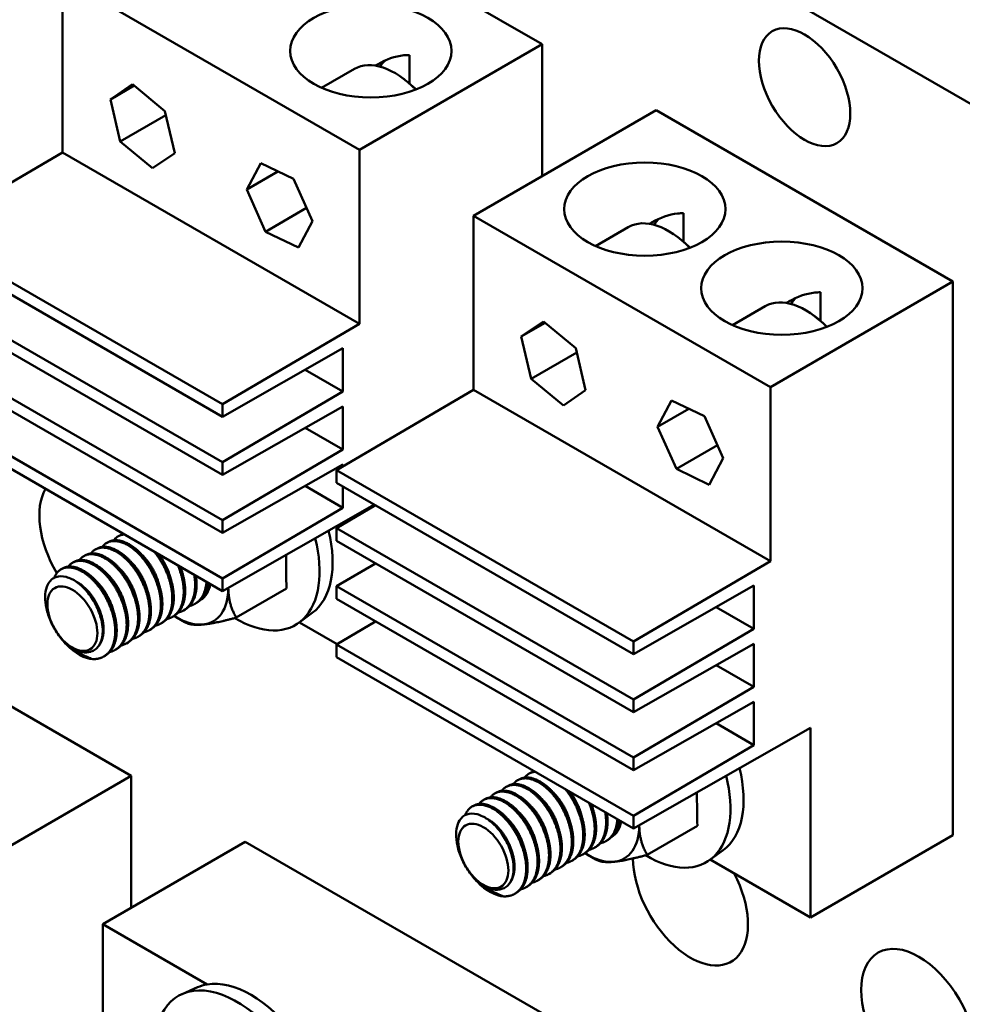
# Model space of a CAD drawing. Units: inches. Extents: x 4 to 172, y 2 to 134.
# Drawn here: x 164 to 167, y 86 to 89 of the extents above; entities that cross this region are included whole.
import ezdxf

# ---------------------------------------------------------------- set-up
doc = ezdxf.new("R2010")
doc.units = ezdxf.units.IN
doc.header["$LTSCALE"] = 8
doc.header["$MEASUREMENT"] = 0
doc.layers.add('Visible (ANSI)', color=7, linetype='Continuous', lineweight=50)
doc.layers.add('Visible Narrow (ANSI)', color=7, linetype='Continuous', lineweight=35)

msp = doc.modelspace()

# ---------------------------------------------------------------- linework, layer by layer
at = {"layer": 'Visible (ANSI)'}
for p, q in [((162.7908, 91.8083), (167.5638, 89.0527)), ((164.6028, 90.0351), (165.7519, 89.3717)), ((163.8957, 89.6269), (165.0448, 88.9635)), ((163.8957, 88.9533), (163.8957, 89.6269)), ((165.0448, 88.9635), (165.7519, 89.3717)), ((165.7519, 89.3717), (165.7519, 88.8614)), ((165.2392, 89.2194), (165.2392, 89.3302)), ((165.0251, 89.2766), (164.8981, 89.2033)), ((164.0805, 89.1585), (164.1667, 89.2173)), ((164.0805, 89.1585), (164.1731, 89.212)), ((164.1667, 89.2173), (164.2913, 89.1135)), ((164.1188, 88.9959), (164.0805, 89.1585)), ((166.1938, 89.1166), (165.4867, 88.7083)), ((166.1938, 89.1166), (167.3428, 88.4531)), ((164.1188, 88.9959), (164.295, 89.0976)), ((164.2913, 89.1135), (164.3296, 88.9509)), ((164.2434, 88.8921), (164.1188, 88.9959)), ((165.0448, 88.9635), (165.0448, 88.2898)), ((163.3654, 88.6422), (163.8957, 88.9533)), ((165.0448, 88.2898), (163.8957, 88.9533)), ((164.3296, 88.9509), (164.2434, 88.8921)), ((164.6083, 88.8094), (164.6625, 88.9115)), ((164.6625, 88.9115), (164.7896, 88.8506)), ((164.6083, 88.8094), (164.7295, 88.8794)), ((164.7896, 88.8506), (164.8625, 88.6876)), ((164.6812, 88.6464), (164.6083, 88.8094)), ((164.6812, 88.6464), (164.8399, 88.7381)), ((165.4867, 88.7083), (166.6357, 88.0449)), ((165.4867, 88.0347), (165.4867, 88.7083)), ((166.2999, 88.607), (166.2999, 88.7178)), ((164.8625, 88.6876), (164.8083, 88.5855)), ((166.0858, 88.6643), (165.9588, 88.5909)), ((164.5144, 87.9788), (163.3654, 88.6422)), ((164.8083, 88.5855), (164.6812, 88.6464)), ((163.3654, 88.5932), (164.5144, 87.9298)), ((166.6357, 88.0449), (167.3428, 88.4531)), ((167.3428, 88.4531), (167.3428, 86.3098)), ((164.5144, 87.7539), (163.3654, 88.4173)), ((166.8302, 88.3009), (166.8302, 88.4116)), ((163.3654, 88.3683), (164.5144, 87.7049)), ((166.6161, 88.3581), (166.4891, 88.2848)), ((165.0448, 88.2898), (164.5144, 87.9788)), ((165.6715, 88.24), (165.7577, 88.2988)), ((165.6715, 88.24), (165.7641, 88.2935)), ((165.7577, 88.2988), (165.8823, 88.1949)), ((165.7098, 88.0773), (165.6715, 88.24)), ((164.5144, 87.529), (163.3654, 88.1924)), ((164.5144, 87.9298), (164.9811, 88.195)), ((164.9811, 88.195), (164.9811, 88.0276)), ((165.7098, 88.0773), (165.886, 88.1791)), ((165.8823, 88.1949), (165.9206, 88.0323)), ((163.3654, 88.1434), (164.5144, 87.48)), ((164.9811, 88.0276), (164.835, 88.112)), ((165.8344, 87.9735), (165.7098, 88.0773)), ((164.9811, 88.0276), (164.5144, 87.7539)), ((164.9564, 87.7237), (165.4867, 88.0347)), ((166.6357, 87.3713), (165.4867, 88.0347)), ((165.9206, 88.0323), (165.8344, 87.9735)), ((166.6357, 88.0449), (166.6357, 87.3713)), ((164.5144, 87.9298), (164.5144, 87.9788)), ((166.1993, 87.8908), (166.2534, 87.9929)), ((166.2534, 87.9929), (166.3806, 87.932)), ((164.5144, 87.3041), (163.3654, 87.9675)), ((164.5144, 87.7049), (164.9811, 87.9701)), ((164.9811, 87.9701), (164.9811, 87.8027)), ((166.1993, 87.8908), (166.3205, 87.9608)), ((163.3654, 87.9185), (164.5144, 87.2551)), ((166.3806, 87.932), (166.4535, 87.7691)), ((164.9811, 87.8027), (164.835, 87.8871)), ((166.2722, 87.7279), (166.1993, 87.8908)), ((164.9811, 87.8027), (164.5144, 87.529)), ((166.2722, 87.7279), (166.4309, 87.8195)), ((164.5144, 87.7049), (164.5144, 87.7539)), ((164.5144, 87.48), (164.9811, 87.7452)), ((164.9811, 87.7452), (164.9811, 87.7382)), ((166.4535, 87.7691), (166.3993, 87.667)), ((166.1054, 87.0603), (164.9564, 87.7237)), ((164.9564, 87.7237), (164.9564, 87.6747)), ((166.3993, 87.667), (166.2722, 87.7279)), ((164.9564, 87.6747), (166.1054, 87.0113)), ((164.9811, 87.5778), (164.835, 87.6622)), ((164.9811, 87.6604), (164.9811, 87.5778)), ((164.5144, 87.2551), (165.1034, 87.5898)), ((164.9811, 87.5778), (164.5144, 87.3041)), ((164.9564, 87.4987), (165.1075, 87.5874)), ((164.5144, 87.48), (164.5144, 87.529)), ((164.9564, 87.4987), (164.9564, 87.4498)), ((166.1054, 86.8353), (164.9564, 87.4987)), ((164.0719, 87.4446), (164.0663, 87.4414)), ((164.1161, 87.4701), (164.1105, 87.4669)), ((164.9564, 87.4498), (166.1054, 86.7864)), ((164.0277, 87.419), (164.0221, 87.4159)), ((163.9393, 87.368), (163.9338, 87.3648)), ((163.9835, 87.3935), (163.978, 87.3903)), ((164.9564, 87.2738), (165.1075, 87.3625)), ((166.6357, 87.3713), (166.1054, 87.0603)), ((163.8951, 87.3425), (163.8896, 87.3393)), ((164.5144, 87.2551), (164.5144, 87.3041)), ((164.568, 87.1522), (164.7623, 87.2645)), ((164.9564, 87.2738), (164.9564, 87.2248)), ((166.1054, 86.6104), (164.9564, 87.2738)), ((166.1054, 87.0113), (166.5721, 87.2764)), ((166.5721, 87.2764), (166.5721, 87.1091)), ((164.9564, 87.2248), (166.1054, 86.5614)), ((163.0118, 87.2027), (164.1609, 86.5393)), ((164.3699, 87.1836), (164.3643, 87.1804)), ((164.414, 87.2091), (164.4085, 87.2059)), ((166.5721, 87.1091), (166.426, 87.1934)), ((164.3257, 87.1581), (164.3201, 87.1549)), ((164.3383, 87.1522), (164.3691, 87.1345)), ((164.8622, 87.1706), (164.8104, 87.1327)), ((164.958, 87.0499), (164.8123, 87.134)), ((164.9564, 87.0489), (165.1075, 87.1376)), ((164.2373, 87.107), (164.2317, 87.1038)), ((164.2815, 87.1326), (164.2759, 87.1294)), ((166.5721, 87.1091), (166.1054, 86.8353)), ((164.1931, 87.0815), (164.1876, 87.0783)), ((166.1054, 87.0113), (166.1054, 87.0603)), ((164.1047, 87.0305), (164.0992, 87.0273)), ((164.1489, 87.056), (164.1434, 87.0528)), ((164.9564, 87.0489), (164.9564, 86.9999)), ((166.1054, 86.3855), (164.9564, 87.0489)), ((166.1054, 86.7864), (166.5721, 87.0515)), ((166.5721, 87.0515), (166.5721, 86.8841)), ((164.0605, 87.005), (164.055, 87.0018)), ((164.9564, 86.9999), (166.1054, 86.3365)), ((166.5721, 86.8841), (166.426, 86.9685)), ((166.5721, 86.8841), (166.1054, 86.6104)), ((166.1054, 86.7864), (166.1054, 86.8353)), ((166.1054, 86.5614), (166.5721, 86.8266)), ((166.5721, 86.8266), (166.5721, 86.6592)), ((166.1054, 86.3365), (166.7913, 86.7263)), ((166.5721, 86.6592), (166.426, 86.7436)), ((166.7913, 86.7263), (166.7913, 85.9914)), ((166.5721, 86.6592), (166.1054, 86.3855)), ((166.1054, 86.5614), (166.1054, 86.6104)), ((163.6093, 86.2208), (164.1609, 86.5393)), ((164.1609, 86.5393), (164.1609, 86.029)), ((165.6629, 86.526), (165.6573, 86.5228)), ((165.7071, 86.5515), (165.7015, 86.5483)), ((165.6187, 86.5005), (165.6131, 86.4973)), ((165.5303, 86.4495), (165.5248, 86.4463)), ((165.5745, 86.475), (165.5689, 86.4718)), ((165.4861, 86.4239), (165.4806, 86.4207)), ((166.1054, 86.3365), (166.1054, 86.3855)), ((166.1589, 86.2337), (166.3533, 86.3459)), ((167.3428, 86.3098), (166.7913, 85.9914)), ((164.6028, 86.2841), (164.0513, 85.9657)), ((164.6028, 86.2841), (165.7519, 85.6207)), ((165.9608, 86.265), (165.9553, 86.2618)), ((166.005, 86.2905), (165.9995, 86.2874)), ((165.9166, 86.2395), (165.9111, 86.2363)), ((165.9293, 86.2337), (165.9601, 86.2159)), ((166.4532, 86.252), (166.4014, 86.2141)), ((165.8283, 86.1885), (165.8227, 86.1853)), ((165.8725, 86.214), (165.8669, 86.2108)), ((166.7913, 85.9914), (166.4032, 86.2155)), ((165.7841, 86.163), (165.7785, 86.1598)), ((165.6957, 86.1119), (165.6902, 86.1087)), ((165.7399, 86.1374), (165.7343, 86.1343)), ((165.6515, 86.0864), (165.646, 86.0832)), ((164.0513, 85.9657), (164.4553, 85.7324)), ((164.0513, 85.2308), (164.0513, 85.9657)), ((164.4173, 85.7212), (164.3586, 85.6953))]:
    msp.add_line(p, q, dxfattribs=at)
for centre in [(164.9341, 88.8632), (165.9948, 88.2509), (166.5251, 87.9447)]:
    msp.add_arc(centre, 0.469, 45.316, 54.0402, dxfattribs=at)
for centre, major_axis in [((165.0889, 89.3462), (-0.3125, 0)), ((166.7683, 89.2058), (-0.125, 0.2165)), ((166.1496, 88.7338), (-0.3125, 0)), ((166.6799, 88.4276), (-0.3125, 0)), ((163.9335, 87.1482), (-0.0685, 0.1186)), ((165.5245, 86.2296), (-0.0685, 0.1186)), ((167.2103, 85.5826), (-0.1575, 0.2728))]:
    msp.add_ellipse(centre, major_axis=major_axis, ratio=0.57735, dxfattribs=at)
for centre, major_axis, start_param, end_param in [((165.1814, 89.006), (-0.1563, 0.2706), 5.120657, 6.283185), ((165.3011, 89.0751), (-0.1413, 0.2447), 0.106976, 0.296048), ((166.242, 88.3936), (-0.1563, 0.2706), 5.120657, 6.283185), ((166.3617, 88.4627), (-0.1413, 0.2447), 0.106976, 0.296048), ((166.7724, 88.0874), (-0.1563, 0.2706), 5.120657, 6.283185), ((166.8921, 88.1566), (-0.1413, 0.2447), 0.106976, 0.296048), ((164.0283, 87.4197), (-0.1575, 0.2728), 0.317086, 1.585431), ((164.6258, 87.5479), (0.2229, -0.3861), 0.062608, 1.102782), ((164.5703, 87.5158), (0.2264, -0.3921), 5.473348, 7.394709), ((168.3874, 89.49), (2.5646, 4.442), 2.356452, 2.387858), ((164.3383, 87.3819), (0.0925, -0.1601), 6.269037, 6.901485), ((164.3383, 87.3819), (0.1406, -0.2436), 6.021386, 7.068583), ((164.3464, 87.3866), (0.0867, -0.1502), 0.1811, 0.539712), ((164.3383, 87.3819), (-0.1406, 0.2436), 3.926991, 3.931177), ((164.3383, 87.3819), (0.1406, -0.2436), 5.442007, 6.021386), ((163.9586, 87.1626), (0.0938, -0.1624), 5.125756, 5.922211), ((163.9385, 87.151), (0.0735, -0.1272), 5.410058, 6.194448), ((166.2168, 86.6293), (0.2229, -0.3861), 0.062608, 1.102782), ((166.1613, 86.5973), (0.2264, -0.3921), 5.473348, 7.394709), ((169.9784, 88.5714), (2.5646, 4.442), 2.356452, 2.387858), ((165.9293, 86.4633), (0.0925, -0.1601), 6.269037, 6.901485), ((165.9293, 86.4633), (0.1406, -0.2436), 6.021386, 7.068583), ((165.9374, 86.468), (0.0867, -0.1502), 0.1811, 0.539712), ((165.9293, 86.4633), (-0.1406, 0.2436), 3.926991, 3.931177), ((165.9293, 86.4633), (0.1406, -0.2436), 5.442007, 6.021386), ((166.3264, 86.0929), (0.1575, -0.2728), 3.933106, 7.775124), ((165.5496, 86.2441), (0.0938, -0.1624), 5.125756, 5.922211), ((165.5295, 86.2325), (0.0735, -0.1272), 5.410058, 6.194448), ((164.6258, 85.3278), (-0.2229, 0.3861), 6.069169, 6.220578), ((164.6258, 85.3278), (-0.2229, 0.3861), 4.926405, 6.069169), ((164.5703, 85.2958), (-0.2264, 0.3921), 2.331756, 7.088542)]:
    msp.add_ellipse(centre, major_axis=major_axis, ratio=0.57735, start_param=start_param, end_param=end_param, dxfattribs=at)
for points, knots in [([(165.2392, 89.3302), (165.2316, 89.3303), (165.224, 89.33), (165.1824, 89.3258), (165.1477, 89.3128), (165.1142, 89.2934), (165.1107, 89.2913), (165.1073, 89.2892)], [1.4332468, 1.4332468, 1.4332468, 1.4332468, 1.499515, 1.499515, 1.7900318, 1.7900318, 1.8233765, 1.8233765, 1.8233765, 1.8233765]), ([(166.2999, 88.7178), (166.2923, 88.718), (166.2846, 88.7177), (166.2431, 88.7134), (166.2084, 88.7004), (166.1748, 88.681), (166.1714, 88.679), (166.1679, 88.6768)], [1.4332468, 1.4332468, 1.4332468, 1.4332468, 1.499515, 1.499515, 1.7900318, 1.7900318, 1.8233765, 1.8233765, 1.8233765, 1.8233765]), ([(166.8302, 88.4116), (166.8226, 88.4118), (166.815, 88.4115), (166.7734, 88.4072), (166.7387, 88.3942), (166.7052, 88.3748), (166.7017, 88.3728), (166.6983, 88.3706)], [1.4332468, 1.4332468, 1.4332468, 1.4332468, 1.499515, 1.499515, 1.7900318, 1.7900318, 1.8233765, 1.8233765, 1.8233765, 1.8233765]), ([(163.828, 87.2327), (163.8282, 87.2472), (163.8304, 87.2604), (163.8378, 87.2802), (163.8436, 87.2919), (163.8591, 87.3044), (163.8643, 87.3074), (163.8817, 87.3134), (163.8951, 87.3136), (163.9166, 87.308), (163.9238, 87.3052), (163.9417, 87.2964), (163.9574, 87.287), (163.9886, 87.2564), (164.0009, 87.2409), (164.023, 87.2059), (164.0323, 87.1864), (164.045, 87.1498), (164.0477, 87.1361), (164.0509, 87.1132), (164.0513, 87.1013), (164.0505, 87.0902)], [0.000001, 0.000001, 0.000001, 0.000001, 0.1414791, 0.1414791, 0.248373, 0.248373, 0.295035, 0.295035, 0.3896558, 0.3896558, 0.4357919, 0.4357919, 0.5020799, 0.5020799, 0.550966, 0.550966, 0.6025271, 0.6025271, 0.6463907, 0.6463907, 0.6969117, 0.6969117, 0.6969117, 0.6969117]), ([(163.9104, 87.0479), (163.8983, 87.0603), (163.8871, 87.0742), (163.8666, 87.1044), (163.8576, 87.1207), (163.8425, 87.1546), (163.8366, 87.1719), (163.8295, 87.2042), (163.8278, 87.219), (163.828, 87.2327)], [0, 0, 0, 0, 0.1373398, 0.1373398, 0.2788213, 0.2788213, 0.4251213, 0.4251213, 0.5575785, 0.5575785, 0.5575785, 0.5575785]), ([(164.0505, 87.0902), (164.0498, 87.0812), (164.0482, 87.0728), (164.0433, 87.0571), (164.04, 87.0499), (164.0318, 87.0378), (164.0271, 87.0328), (164.0167, 87.0251), (164.0112, 87.0224), (164.0051, 87.0206)], [0.000001, 0.000001, 0.000001, 0.000001, 0.0848964, 0.0848964, 0.1731592, 0.1731592, 0.2565732, 0.2565732, 0.3328996, 0.3328996, 0.3328996, 0.3328996]), ([(163.9294, 87.0368), (163.9328, 87.0341), (163.9396, 87.0288), (163.9577, 87.017), (163.9652, 87.0126), (163.9861, 87.0016), (163.9997, 86.9959), (164.0132, 86.9916)], [0, 0, 0, 0, 0.03300525, 0.03300525, 0.05542881, 0.05542881, 0.09471574, 0.09471574, 0.09471574, 0.09471574]), ([(165.419, 86.3141), (165.4192, 86.3287), (165.4214, 86.3418), (165.4287, 86.3617), (165.4345, 86.3733), (165.4501, 86.3859), (165.4553, 86.3888), (165.4727, 86.3948), (165.4861, 86.395), (165.5076, 86.3894), (165.5148, 86.3867), (165.5327, 86.3778), (165.5484, 86.3685), (165.5796, 86.3378), (165.5919, 86.3224), (165.614, 86.2873), (165.6233, 86.2678), (165.6359, 86.2312), (165.6387, 86.2176), (165.6419, 86.1946), (165.6423, 86.1828), (165.6415, 86.1717)], [0.000001, 0.000001, 0.000001, 0.000001, 0.1414791, 0.1414791, 0.248373, 0.248373, 0.295035, 0.295035, 0.3896558, 0.3896558, 0.4357919, 0.4357919, 0.5020799, 0.5020799, 0.550966, 0.550966, 0.6025271, 0.6025271, 0.6463907, 0.6463907, 0.6969117, 0.6969117, 0.6969117, 0.6969117]), ([(165.5014, 86.1293), (165.4893, 86.1417), (165.4781, 86.1556), (165.4576, 86.1859), (165.4486, 86.2022), (165.4335, 86.236), (165.4276, 86.2534), (165.4205, 86.2857), (165.4188, 86.3004), (165.419, 86.3141)], [0, 0, 0, 0, 0.1373398, 0.1373398, 0.2788213, 0.2788213, 0.4251213, 0.4251213, 0.5575785, 0.5575785, 0.5575785, 0.5575785]), ([(165.6415, 86.1717), (165.6408, 86.1627), (165.6392, 86.1542), (165.6343, 86.1385), (165.6309, 86.1313), (165.6228, 86.1192), (165.6181, 86.1142), (165.6077, 86.1066), (165.6022, 86.1038), (165.5961, 86.102)], [0.000001, 0.000001, 0.000001, 0.000001, 0.0848964, 0.0848964, 0.1731592, 0.1731592, 0.2565732, 0.2565732, 0.3328996, 0.3328996, 0.3328996, 0.3328996]), ([(165.5204, 86.1183), (165.5238, 86.1156), (165.5306, 86.1102), (165.5487, 86.0984), (165.5562, 86.094), (165.5771, 86.0831), (165.5906, 86.0774), (165.6042, 86.0731)], [0, 0, 0, 0, 0.03300525, 0.03300525, 0.05542881, 0.05542881, 0.09471574, 0.09471574, 0.09471574, 0.09471574])]:
    msp.add_open_spline(points, degree=3, knots=knots, dxfattribs=at)
for points, weights, knots in [([(164.276, 87.1928), (164.278, 87.235), (164.262, 87.2818), (164.2274, 87.3825), (164.1545, 87.4289), (164.0847, 87.4732), (164.0493, 87.4261)], [0.933012701892, 0.933012701892, 1, 0.866025403784, 1, 0.870922415087, 0.990563966452], [0.16428571, 0.16428571, 0.16428571, 0.16666667, 0.16666667, 0.17142857, 0.17142857, 0.17601642, 0.17601642, 0.17601642]), ([(164.2816, 87.196), (164.2835, 87.2382), (164.2675, 87.285), (164.2329, 87.3857), (164.16, 87.432), (164.1078, 87.4653), (164.0719, 87.4446)], [0.933012701892, 0.933012701892, 1, 0.866025403784, 1, 0.900099577495, 0.949184032699], [0.19285714, 0.19285714, 0.19285714, 0.1952381, 0.1952381, 0.2, 0.2, 0.20355079, 0.20355079, 0.20355079]), ([(164.1932, 87.145), (164.1951, 87.1872), (164.1791, 87.2339), (164.1445, 87.3347), (164.0716, 87.381), (164.0194, 87.4142), (163.9835, 87.3935)], [0.933012701892, 0.933012701892, 1, 0.866025403784, 1, 0.900099577495, 0.949184032699], [0.13571429, 0.13571429, 0.13571429, 0.13809524, 0.13809524, 0.14285714, 0.14285714, 0.14640794, 0.14640794, 0.14640794]), ([(164.2318, 87.1673), (164.2338, 87.2095), (164.2178, 87.2562), (164.1832, 87.357), (164.1103, 87.4033), (164.0405, 87.4477), (164.0051, 87.4006)], [0.933012701892, 0.933012701892, 1, 0.866025403784, 1, 0.870922415087, 0.990563966452], [0.13571429, 0.13571429, 0.13571429, 0.13809524, 0.13809524, 0.14285714, 0.14285714, 0.14744499, 0.14744499, 0.14744499]), ([(164.2374, 87.1705), (164.2393, 87.2127), (164.2233, 87.2594), (164.1887, 87.3602), (164.1158, 87.4065), (164.0636, 87.4398), (164.0277, 87.419)], [0.933012701892, 0.933012701892, 1, 0.866025403784, 1, 0.900099577495, 0.949184032699], [0.16428571, 0.16428571, 0.16428571, 0.16666667, 0.16666667, 0.17142857, 0.17142857, 0.17497937, 0.17497937, 0.17497937]), ([(164.3202, 87.2184), (164.3222, 87.2605), (164.3062, 87.3073), (164.2869, 87.3635), (164.2503, 87.4076)], [0.933012701892, 0.933012701892, 1, 0.920609189708, 0.935309362884], [0.192857143, 0.192857143, 0.192857143, 0.195238095, 0.195238095, 0.19805991, 0.19805991, 0.19805991]), ([(164.1435, 87.1163), (164.1454, 87.1584), (164.1294, 87.2052), (164.0948, 87.306), (164.0219, 87.3523), (163.9521, 87.3967), (163.9167, 87.3495)], [0.933012701892, 0.933012701892, 1, 0.866025403784, 1, 0.870922415087, 0.990563966452], [0.07857143, 0.07857143, 0.07857143, 0.08095238, 0.08095238, 0.08571429, 0.08571429, 0.09030213, 0.09030213, 0.09030213]), ([(164.149, 87.1195), (164.151, 87.1616), (164.1349, 87.2084), (164.1003, 87.3092), (164.0274, 87.3555), (163.9752, 87.3887), (163.9393, 87.368)], [0.933012701892, 0.933012701892, 1, 0.866025403784, 1, 0.900099577495, 0.949184032699], [0.10714286, 0.10714286, 0.10714286, 0.10952381, 0.10952381, 0.11428571, 0.11428571, 0.11783651, 0.11783651, 0.11783651]), ([(164.1877, 87.1418), (164.1896, 87.184), (164.1736, 87.2307), (164.139, 87.3315), (164.0661, 87.3778), (163.9963, 87.4222), (163.9609, 87.375)], [0.933012701892, 0.933012701892, 1, 0.866025403784, 1, 0.870922415087, 0.990563966452], [0.10714286, 0.10714286, 0.10714286, 0.10952381, 0.10952381, 0.11428571, 0.11428571, 0.11887356, 0.11887356, 0.11887356]), ([(164.2254, 87.253), (164.2233, 87.2615), (164.2205, 87.27), (164.2006, 87.3301), (164.1594, 87.369)], [0.971453108417, 0.983757346646, 1, 0.895148521871, 0.954415209071], [0.166089348, 0.166089348, 0.166089348, 0.166666667, 0.166666667, 0.170393439, 0.170393439, 0.170393439]), ([(164.2696, 87.2785), (164.2675, 87.287), (164.2647, 87.2955), (164.2448, 87.3556), (164.2036, 87.3946)], [0.971453108417, 0.983757346646, 1, 0.895148521871, 0.954415209071], [0.194660777, 0.194660777, 0.194660777, 0.195238095, 0.195238095, 0.198964867, 0.198964867, 0.198964867]), ([(164.3258, 87.2215), (164.3277, 87.2637), (164.3117, 87.3105), (164.2951, 87.3588), (164.265, 87.3991)], [0.933012701892, 0.933012701892, 1, 0.930944782804, 0.933076539209], [0.221428571, 0.221428571, 0.221428571, 0.223809524, 0.223809524, 0.226263977, 0.226263977, 0.226263977]), ([(164.3138, 87.304), (164.3117, 87.3125), (164.3089, 87.321), (164.295, 87.3631), (164.2686, 87.397)], [0.971453108416, 0.983757346646, 1, 0.924170855185, 0.934179762744], [0.223232206, 0.223232206, 0.223232206, 0.223809524, 0.223809524, 0.226504745, 0.226504745, 0.226504745]), ([(164.0993, 87.0908), (164.1012, 87.1329), (164.0852, 87.1797), (164.0506, 87.2805), (163.9777, 87.3268), (163.9049, 87.3731), (163.8703, 87.3208), (163.8659, 87.3142), (163.8629, 87.3062)], [0.933012701892, 0.933012701892, 1, 0.866025403784, 1, 0.866025403784, 1, 0.980932568846, 0.967292538722], [0.05, 0.05, 0.05, 0.05238095, 0.05238095, 0.05714286, 0.05714286, 0.06190476, 0.06190476, 0.06258248, 0.06258248, 0.06258248]), ([(164.1048, 87.094), (164.1068, 87.1361), (164.0907, 87.1829), (164.0561, 87.2837), (163.9833, 87.33), (163.931, 87.3632), (163.8951, 87.3425)], [0.933012701892, 0.933012701892, 1, 0.866025403784, 1, 0.900099577495, 0.949184032699], [0.07857143, 0.07857143, 0.07857143, 0.08095238, 0.08095238, 0.08571429, 0.08571429, 0.08926508, 0.08926508, 0.08926508]), ([(164.1812, 87.2275), (164.1791, 87.236), (164.1763, 87.2445), (164.1564, 87.3046), (164.1152, 87.3435)], [0.971453108416, 0.983757346646, 1, 0.895148521871, 0.954415209071], [0.13751792, 0.13751792, 0.13751792, 0.138095238, 0.138095238, 0.14182201, 0.14182201, 0.14182201]), ([(164.3644, 87.2439), (164.3664, 87.286), (164.3503, 87.3328), (164.3466, 87.3438), (164.3419, 87.3547)], [0.933012701892, 0.933012701892, 1, 0.983366315426, 0.970862958098], [0.221428571, 0.221428571, 0.221428571, 0.223809524, 0.223809524, 0.224400741, 0.224400741, 0.224400741]), ([(164.37, 87.2471), (164.3719, 87.2892), (164.3559, 87.336), (164.3535, 87.3428), (164.3509, 87.3495)], [0.933012701892, 0.933012701892, 1, 0.989690913157, 0.980968355023], [0.25, 0.25, 0.25, 0.252380952, 0.252380952, 0.252747372, 0.252747372, 0.252747372]), ([(164.358, 87.3296), (164.3559, 87.338), (164.3531, 87.3465), (164.3528, 87.3476), (164.3524, 87.3486)], [0.971453108417, 0.983757346646, 1, 0.997944449128, 0.995951974235], [0.2518036342, 0.2518036342, 0.2518036342, 0.2523809524, 0.2523809524, 0.2524540135, 0.2524540135, 0.2524540135]), ([(164.054, 87.0978), (164.056, 87.1311), (164.0438, 87.1679), (164.0174, 87.2473), (163.9612, 87.2841), (163.9552, 87.288), (163.9493, 87.2909)], [0.933012701892, 0.933012701892, 1, 0.866025403784, 1, 0.983895054172, 0.97166202567], [0.05, 0.05, 0.05, 0.052380952, 0.052380952, 0.057142857, 0.057142857, 0.057715281, 0.057715281, 0.057715281]), ([(164.0928, 87.1765), (164.0908, 87.185), (164.0879, 87.1934), (164.068, 87.2536), (164.0268, 87.2925)], [0.971453108417, 0.983757346646, 1, 0.895148521871, 0.954415209071], [0.080375063, 0.080375063, 0.080375063, 0.080952381, 0.080952381, 0.084679153, 0.084679153, 0.084679153]), ([(164.137, 87.202), (164.1349, 87.2105), (164.1321, 87.2189), (164.1122, 87.2791), (164.071, 87.318)], [0.971453108417, 0.983757346646, 1, 0.895148521871, 0.954415209071], [0.108946491, 0.108946491, 0.108946491, 0.10952381, 0.10952381, 0.113250581, 0.113250581, 0.113250581]), ([(164.3874, 87.1977), (164.4146, 87.2038), (164.4314, 87.2265), (164.4498, 87.2514), (164.4526, 87.2908)], [0.934121319573, 0.941630317748, 1, 0.936291249338, 0.933173163258], [0.274115823, 0.274115823, 0.274115823, 0.276190476, 0.276190476, 0.278454898, 0.278454898, 0.278454898]), ([(164.414, 87.2091), (164.4273, 87.2168), (164.4369, 87.2297), (164.4538, 87.2525), (164.4576, 87.2879)], [0.949184032699, 0.965925826289, 1, 0.941233776589, 0.934021640468], [0.303550795, 0.303550795, 0.303550795, 0.304761905, 0.304761905, 0.306850653, 0.306850653, 0.306850653]), ([(164.3432, 87.1722), (164.3704, 87.1783), (164.3872, 87.201), (164.4066, 87.2272), (164.4086, 87.2694)], [0.934121319573, 0.941630317748, 1, 0.933012701892, 0.933012701892], [0.245544394, 0.245544394, 0.245544394, 0.247619048, 0.247619048, 0.25, 0.25, 0.25]), ([(164.3699, 87.1836), (164.3831, 87.1913), (164.3927, 87.2042), (164.4122, 87.2304), (164.4141, 87.2726)], [0.949184032699, 0.965925826289, 1, 0.933012701892, 0.933012701892], [0.274979366, 0.274979366, 0.274979366, 0.276190476, 0.276190476, 0.278571429, 0.278571429, 0.278571429]), ([(164.2548, 87.1212), (164.282, 87.1273), (164.2988, 87.1499), (164.3183, 87.1762), (164.3202, 87.2184)], [0.934121319573, 0.941630317748, 1, 0.933012701892, 0.933012701892], [0.188401537, 0.188401537, 0.188401537, 0.19047619, 0.19047619, 0.192857143, 0.192857143, 0.192857143]), ([(164.2815, 87.1326), (164.2947, 87.1402), (164.3043, 87.1531), (164.3238, 87.1794), (164.3258, 87.2215)], [0.949184032699, 0.965925826289, 1, 0.933012701892, 0.933012701892], [0.217836509, 0.217836509, 0.217836509, 0.219047619, 0.219047619, 0.221428571, 0.221428571, 0.221428571]), ([(164.299, 87.1467), (164.3262, 87.1528), (164.343, 87.1754), (164.3625, 87.2017), (164.3644, 87.2439)], [0.934121319573, 0.941630317748, 1, 0.933012701892, 0.933012701892], [0.216972966, 0.216972966, 0.216972966, 0.219047619, 0.219047619, 0.221428571, 0.221428571, 0.221428571]), ([(164.3257, 87.1581), (164.3389, 87.1657), (164.3485, 87.1786), (164.368, 87.2049), (164.37, 87.2471)], [0.949184032699, 0.965925826289, 1, 0.933012701892, 0.933012701892], [0.246407938, 0.246407938, 0.246407938, 0.247619048, 0.247619048, 0.25, 0.25, 0.25]), ([(164.2106, 87.0957), (164.2378, 87.1017), (164.2546, 87.1244), (164.2741, 87.1507), (164.276, 87.1928)], [0.934121319573, 0.941630317748, 1, 0.933012701892, 0.933012701892], [0.159830108, 0.159830108, 0.159830108, 0.161904762, 0.161904762, 0.164285714, 0.164285714, 0.164285714]), ([(164.2373, 87.107), (164.2506, 87.1147), (164.2601, 87.1276), (164.2796, 87.1539), (164.2816, 87.196)], [0.949184032699, 0.965925826289, 1, 0.933012701892, 0.933012701892], [0.18926508, 0.18926508, 0.18926508, 0.19047619, 0.19047619, 0.192857143, 0.192857143, 0.192857143]), ([(164.1222, 87.0446), (164.1494, 87.0507), (164.1662, 87.0734), (164.1857, 87.0996), (164.1877, 87.1418)], [0.934121319573, 0.941630317748, 1, 0.933012701892, 0.933012701892], [0.102687251, 0.102687251, 0.102687251, 0.104761905, 0.104761905, 0.107142857, 0.107142857, 0.107142857]), ([(164.1489, 87.056), (164.1622, 87.0637), (164.1717, 87.0766), (164.1912, 87.1028), (164.1932, 87.145)], [0.949184032699, 0.965925826289, 1, 0.933012701892, 0.933012701892], [0.132122223, 0.132122223, 0.132122223, 0.133333333, 0.133333333, 0.135714286, 0.135714286, 0.135714286]), ([(164.1664, 87.0702), (164.1936, 87.0762), (164.2104, 87.0989), (164.2299, 87.1252), (164.2318, 87.1673)], [0.934121319573, 0.941630317748, 1, 0.933012701892, 0.933012701892], [0.13125868, 0.13125868, 0.13125868, 0.133333333, 0.133333333, 0.135714286, 0.135714286, 0.135714286]), ([(164.1931, 87.0815), (164.2064, 87.0892), (164.2159, 87.1021), (164.2354, 87.1283), (164.2374, 87.1705)], [0.949184032699, 0.965925826289, 1, 0.933012701892, 0.933012701892], [0.160693652, 0.160693652, 0.160693652, 0.161904762, 0.161904762, 0.164285714, 0.164285714, 0.164285714]), ([(164.0313, 87.0378), (164.034, 87.0405), (164.0364, 87.0437), (164.052, 87.0645), (164.054, 87.0978)], [0.980103606809, 0.989177570679, 1, 0.933012701892, 0.933012701892], [0.047234382, 0.047234382, 0.047234382, 0.047619048, 0.047619048, 0.05, 0.05, 0.05]), ([(164.0781, 87.0191), (164.1052, 87.0252), (164.122, 87.0479), (164.1415, 87.0741), (164.1435, 87.1163)], [0.934121319573, 0.941630317748, 1, 0.933012701892, 0.933012701892], [0.074115823, 0.074115823, 0.074115823, 0.076190476, 0.076190476, 0.078571429, 0.078571429, 0.078571429]), ([(164.1047, 87.0305), (164.118, 87.0382), (164.1275, 87.0511), (164.147, 87.0773), (164.149, 87.1195)], [0.949184032699, 0.965925826289, 1, 0.933012701892, 0.933012701892], [0.103550795, 0.103550795, 0.103550795, 0.104761905, 0.104761905, 0.107142857, 0.107142857, 0.107142857]), ([(164.0132, 86.9916), (164.0544, 86.9908), (164.0778, 87.0224), (164.0973, 87.0486), (164.0993, 87.0908)], [0.935310645456, 0.920605726817, 1, 0.933012701892, 0.933012701892], [0.04479711, 0.04479711, 0.04479711, 0.047619048, 0.047619048, 0.05, 0.05, 0.05]), ([(164.0605, 87.005), (164.0738, 87.0126), (164.0833, 87.0255), (164.1028, 87.0518), (164.1048, 87.094)], [0.949184032699, 0.965925826289, 1, 0.933012701892, 0.933012701892], [0.074979366, 0.074979366, 0.074979366, 0.076190476, 0.076190476, 0.078571429, 0.078571429, 0.078571429]), ([(165.867, 86.2743), (165.869, 86.3164), (165.8529, 86.3632), (165.8184, 86.464), (165.7455, 86.5103), (165.6757, 86.5547), (165.6403, 86.5075)], [0.933012701892, 0.933012701892, 1, 0.866025403784, 1, 0.870922415087, 0.990563966452], [0.16428571, 0.16428571, 0.16428571, 0.16666667, 0.16666667, 0.17142857, 0.17142857, 0.17601642, 0.17601642, 0.17601642]), ([(165.8726, 86.2775), (165.8745, 86.3196), (165.8585, 86.3664), (165.8239, 86.4672), (165.751, 86.5135), (165.6987, 86.5467), (165.6629, 86.526)], [0.933012701892, 0.933012701892, 1, 0.866025403784, 1, 0.900099577495, 0.949184032699], [0.19285714, 0.19285714, 0.19285714, 0.1952381, 0.1952381, 0.2, 0.2, 0.20355079, 0.20355079, 0.20355079]), ([(165.8228, 86.2488), (165.8248, 86.2909), (165.8088, 86.3377), (165.7742, 86.4385), (165.7013, 86.4848), (165.6315, 86.5292), (165.5961, 86.482)], [0.933012701892, 0.933012701892, 1, 0.866025403784, 1, 0.870922415087, 0.990563966452], [0.13571429, 0.13571429, 0.13571429, 0.13809524, 0.13809524, 0.14285714, 0.14285714, 0.14744499, 0.14744499, 0.14744499]), ([(165.8284, 86.252), (165.8303, 86.2941), (165.8143, 86.3409), (165.7797, 86.4416), (165.7068, 86.488), (165.6545, 86.5212), (165.6187, 86.5005)], [0.933012701892, 0.933012701892, 1, 0.866025403784, 1, 0.900099577495, 0.949184032699], [0.16428571, 0.16428571, 0.16428571, 0.16666667, 0.16666667, 0.17142857, 0.17142857, 0.17497937, 0.17497937, 0.17497937]), ([(165.9112, 86.2998), (165.9132, 86.342), (165.8971, 86.3887), (165.8779, 86.4449), (165.8413, 86.489)], [0.933012701892, 0.933012701892, 1, 0.920609189708, 0.935309362884], [0.192857143, 0.192857143, 0.192857143, 0.195238095, 0.195238095, 0.19805991, 0.19805991, 0.19805991]), ([(165.7344, 86.1977), (165.7364, 86.2399), (165.7204, 86.2867), (165.6858, 86.3874), (165.6129, 86.4337), (165.5431, 86.4781), (165.5077, 86.431)], [0.933012701892, 0.933012701892, 1, 0.866025403784, 1, 0.870922415087, 0.990563966452], [0.07857143, 0.07857143, 0.07857143, 0.08095238, 0.08095238, 0.08571429, 0.08571429, 0.09030213, 0.09030213, 0.09030213]), ([(165.74, 86.2009), (165.7419, 86.2431), (165.7259, 86.2898), (165.6913, 86.3906), (165.6184, 86.4369), (165.5662, 86.4702), (165.5303, 86.4495)], [0.933012701892, 0.933012701892, 1, 0.866025403784, 1, 0.900099577495, 0.949184032699], [0.10714286, 0.10714286, 0.10714286, 0.10952381, 0.10952381, 0.11428571, 0.11428571, 0.11783651, 0.11783651, 0.11783651]), ([(165.7786, 86.2232), (165.7806, 86.2654), (165.7646, 86.3122), (165.73, 86.4129), (165.6571, 86.4593), (165.5873, 86.5036), (165.5519, 86.4565)], [0.933012701892, 0.933012701892, 1, 0.866025403784, 1, 0.870922415087, 0.990563966452], [0.10714286, 0.10714286, 0.10714286, 0.10952381, 0.10952381, 0.11428571, 0.11428571, 0.11887356, 0.11887356, 0.11887356]), ([(165.7842, 86.2264), (165.7861, 86.2686), (165.7701, 86.3154), (165.7355, 86.4161), (165.6626, 86.4625), (165.6104, 86.4957), (165.5745, 86.475)], [0.933012701892, 0.933012701892, 1, 0.866025403784, 1, 0.900099577495, 0.949184032699], [0.13571429, 0.13571429, 0.13571429, 0.13809524, 0.13809524, 0.14285714, 0.14285714, 0.14640794, 0.14640794, 0.14640794]), ([(165.8164, 86.3345), (165.8143, 86.3429), (165.8115, 86.3514), (165.7916, 86.4115), (165.7504, 86.4505)], [0.971453108416, 0.983757346646, 1, 0.895148521871, 0.954415209071], [0.166089348, 0.166089348, 0.166089348, 0.166666667, 0.166666667, 0.170393439, 0.170393439, 0.170393439]), ([(165.8606, 86.36), (165.8585, 86.3685), (165.8557, 86.3769), (165.8358, 86.4371), (165.7946, 86.476)], [0.971453108417, 0.983757346646, 1, 0.895148521871, 0.954415209071], [0.194660777, 0.194660777, 0.194660777, 0.195238095, 0.195238095, 0.198964867, 0.198964867, 0.198964867]), ([(165.9167, 86.303), (165.9187, 86.3451), (165.9027, 86.3919), (165.8861, 86.4402), (165.856, 86.4805)], [0.933012701892, 0.933012701892, 1, 0.930944782804, 0.933076539209], [0.221428571, 0.221428571, 0.221428571, 0.223809524, 0.223809524, 0.226263977, 0.226263977, 0.226263977]), ([(165.9048, 86.3855), (165.9027, 86.394), (165.8999, 86.4024), (165.886, 86.4446), (165.8596, 86.4785)], [0.971453108417, 0.983757346646, 1, 0.924170855185, 0.934179762744], [0.223232206, 0.223232206, 0.223232206, 0.223809524, 0.223809524, 0.226504745, 0.226504745, 0.226504745]), ([(165.6903, 86.1722), (165.6922, 86.2144), (165.6762, 86.2611), (165.6416, 86.3619), (165.5687, 86.4082), (165.4959, 86.4546), (165.4613, 86.4022), (165.4569, 86.3957), (165.4539, 86.3877)], [0.933012701892, 0.933012701892, 1, 0.866025403784, 1, 0.866025403784, 1, 0.980932568846, 0.967292538722], [0.05, 0.05, 0.05, 0.05238095, 0.05238095, 0.05714286, 0.05714286, 0.06190476, 0.06190476, 0.06258248, 0.06258248, 0.06258248]), ([(165.6958, 86.1754), (165.6978, 86.2176), (165.6817, 86.2643), (165.6471, 86.3651), (165.5742, 86.4114), (165.522, 86.4447), (165.4861, 86.4239)], [0.933012701892, 0.933012701892, 1, 0.866025403784, 1, 0.900099577495, 0.949184032699], [0.07857143, 0.07857143, 0.07857143, 0.08095238, 0.08095238, 0.08571429, 0.08571429, 0.08926508, 0.08926508, 0.08926508]), ([(165.7722, 86.3089), (165.7701, 86.3174), (165.7673, 86.3259), (165.7474, 86.386), (165.7062, 86.425)], [0.971453108417, 0.983757346646, 1, 0.895148521871, 0.954415209071], [0.13751792, 0.13751792, 0.13751792, 0.138095238, 0.138095238, 0.14182201, 0.14182201, 0.14182201]), ([(165.9554, 86.3253), (165.9574, 86.3675), (165.9413, 86.4142), (165.9376, 86.4253), (165.9329, 86.4361)], [0.933012701892, 0.933012701892, 1, 0.983366315426, 0.970862958098], [0.221428571, 0.221428571, 0.221428571, 0.223809524, 0.223809524, 0.224400741, 0.224400741, 0.224400741]), ([(165.9609, 86.3285), (165.9629, 86.3707), (165.9469, 86.4174), (165.9445, 86.4242), (165.9419, 86.431)], [0.933012701892, 0.933012701892, 1, 0.989690913157, 0.980968355023], [0.25, 0.25, 0.25, 0.252380952, 0.252380952, 0.252747372, 0.252747372, 0.252747372]), ([(165.949, 86.411), (165.9469, 86.4195), (165.9441, 86.428), (165.9437, 86.429), (165.9434, 86.4301)], [0.971453108416, 0.983757346646, 1, 0.997944449128, 0.995951974235], [0.2518036342, 0.2518036342, 0.2518036342, 0.2523809524, 0.2523809524, 0.2524540135, 0.2524540135, 0.2524540135]), ([(165.645, 86.1792), (165.6469, 86.2125), (165.6347, 86.2494), (165.6084, 86.3288), (165.5521, 86.3655), (165.5462, 86.3694), (165.5403, 86.3724)], [0.933012701892, 0.933012701892, 1, 0.866025403784, 1, 0.983895054172, 0.97166202567], [0.05, 0.05, 0.05, 0.052380952, 0.052380952, 0.057142857, 0.057142857, 0.057715281, 0.057715281, 0.057715281]), ([(165.6838, 86.2579), (165.6817, 86.2664), (165.6789, 86.2749), (165.659, 86.335), (165.6178, 86.3739)], [0.971453108417, 0.983757346646, 1, 0.895148521871, 0.954415209071], [0.080375063, 0.080375063, 0.080375063, 0.080952381, 0.080952381, 0.084679153, 0.084679153, 0.084679153]), ([(165.728, 86.2834), (165.7259, 86.2919), (165.7231, 86.3004), (165.7032, 86.3605), (165.662, 86.3995)], [0.971453108417, 0.983757346646, 1, 0.895148521871, 0.954415209071], [0.108946491, 0.108946491, 0.108946491, 0.10952381, 0.10952381, 0.113250581, 0.113250581, 0.113250581]), ([(165.9784, 86.2792), (166.0055, 86.2853), (166.0224, 86.3079), (166.0408, 86.3328), (166.0436, 86.3722)], [0.934121319573, 0.941630317748, 1, 0.936291249338, 0.933173163258], [0.274115823, 0.274115823, 0.274115823, 0.276190476, 0.276190476, 0.278454898, 0.278454898, 0.278454898]), ([(165.9342, 86.2537), (165.9614, 86.2597), (165.9782, 86.2824), (165.9976, 86.3087), (165.9996, 86.3508)], [0.934121319573, 0.941630317748, 1, 0.933012701892, 0.933012701892], [0.245544394, 0.245544394, 0.245544394, 0.247619048, 0.247619048, 0.25, 0.25, 0.25]), ([(165.9608, 86.265), (165.9741, 86.2727), (165.9837, 86.2856), (166.0032, 86.3119), (166.0051, 86.354)], [0.949184032699, 0.965925826289, 1, 0.933012701892, 0.933012701892], [0.274979366, 0.274979366, 0.274979366, 0.276190476, 0.276190476, 0.278571429, 0.278571429, 0.278571429]), ([(166.005, 86.2905), (166.0183, 86.2982), (166.0279, 86.3111), (166.0448, 86.3339), (166.0486, 86.3694)], [0.949184032699, 0.965925826289, 1, 0.941233776589, 0.934021640468], [0.303550795, 0.303550795, 0.303550795, 0.304761905, 0.304761905, 0.306850653, 0.306850653, 0.306850653]), ([(165.8458, 86.2026), (165.873, 86.2087), (165.8898, 86.2314), (165.9092, 86.2576), (165.9112, 86.2998)], [0.934121319573, 0.941630317748, 1, 0.933012701892, 0.933012701892], [0.188401537, 0.188401537, 0.188401537, 0.19047619, 0.19047619, 0.192857143, 0.192857143, 0.192857143]), ([(165.8725, 86.214), (165.8857, 86.2217), (165.8953, 86.2346), (165.9148, 86.2608), (165.9167, 86.303)], [0.949184032699, 0.965925826289, 1, 0.933012701892, 0.933012701892], [0.217836509, 0.217836509, 0.217836509, 0.219047619, 0.219047619, 0.221428571, 0.221428571, 0.221428571]), ([(165.89, 86.2282), (165.9172, 86.2342), (165.934, 86.2569), (165.9534, 86.2831), (165.9554, 86.3253)], [0.934121319573, 0.941630317748, 1, 0.933012701892, 0.933012701892], [0.216972966, 0.216972966, 0.216972966, 0.219047619, 0.219047619, 0.221428571, 0.221428571, 0.221428571]), ([(165.9166, 86.2395), (165.9299, 86.2472), (165.9395, 86.2601), (165.959, 86.2863), (165.9609, 86.3285)], [0.949184032699, 0.965925826289, 1, 0.933012701892, 0.933012701892], [0.246407938, 0.246407938, 0.246407938, 0.247619048, 0.247619048, 0.25, 0.25, 0.25]), ([(165.8016, 86.1771), (165.8288, 86.1832), (165.8456, 86.2059), (165.8651, 86.2321), (165.867, 86.2743)], [0.934121319573, 0.941630317748, 1, 0.933012701892, 0.933012701892], [0.159830108, 0.159830108, 0.159830108, 0.161904762, 0.161904762, 0.164285714, 0.164285714, 0.164285714]), ([(165.8283, 86.1885), (165.8415, 86.1961), (165.8511, 86.209), (165.8706, 86.2353), (165.8726, 86.2775)], [0.949184032699, 0.965925826289, 1, 0.933012701892, 0.933012701892], [0.18926508, 0.18926508, 0.18926508, 0.19047619, 0.19047619, 0.192857143, 0.192857143, 0.192857143]), ([(165.7132, 86.1261), (165.7404, 86.1322), (165.7572, 86.1548), (165.7767, 86.1811), (165.7786, 86.2232)], [0.934121319573, 0.941630317748, 1, 0.933012701892, 0.933012701892], [0.102687251, 0.102687251, 0.102687251, 0.104761905, 0.104761905, 0.107142857, 0.107142857, 0.107142857]), ([(165.7399, 86.1374), (165.7532, 86.1451), (165.7627, 86.158), (165.7822, 86.1843), (165.7842, 86.2264)], [0.949184032699, 0.965925826289, 1, 0.933012701892, 0.933012701892], [0.132122223, 0.132122223, 0.132122223, 0.133333333, 0.133333333, 0.135714286, 0.135714286, 0.135714286]), ([(165.7574, 86.1516), (165.7846, 86.1577), (165.8014, 86.1803), (165.8209, 86.2066), (165.8228, 86.2488)], [0.934121319573, 0.941630317748, 1, 0.933012701892, 0.933012701892], [0.13125868, 0.13125868, 0.13125868, 0.133333333, 0.133333333, 0.135714286, 0.135714286, 0.135714286]), ([(165.7841, 86.163), (165.7973, 86.1706), (165.8069, 86.1835), (165.8264, 86.2098), (165.8284, 86.252)], [0.949184032699, 0.965925826289, 1, 0.933012701892, 0.933012701892], [0.160693652, 0.160693652, 0.160693652, 0.161904762, 0.161904762, 0.164285714, 0.164285714, 0.164285714]), ([(165.669, 86.1006), (165.6962, 86.1066), (165.713, 86.1293), (165.7325, 86.1556), (165.7344, 86.1977)], [0.934121319573, 0.941630317748, 1, 0.933012701892, 0.933012701892], [0.074115823, 0.074115823, 0.074115823, 0.076190476, 0.076190476, 0.078571429, 0.078571429, 0.078571429]), ([(165.6957, 86.1119), (165.709, 86.1196), (165.7185, 86.1325), (165.738, 86.1588), (165.74, 86.2009)], [0.949184032699, 0.965925826289, 1, 0.933012701892, 0.933012701892], [0.103550795, 0.103550795, 0.103550795, 0.104761905, 0.104761905, 0.107142857, 0.107142857, 0.107142857]), ([(165.6042, 86.0731), (165.6454, 86.0723), (165.6688, 86.1038), (165.6883, 86.1301), (165.6903, 86.1722)], [0.935310645456, 0.920605726817, 1, 0.933012701892, 0.933012701892], [0.04479711, 0.04479711, 0.04479711, 0.047619048, 0.047619048, 0.05, 0.05, 0.05]), ([(165.6223, 86.1192), (165.625, 86.122), (165.6274, 86.1252), (165.643, 86.1459), (165.645, 86.1792)], [0.980103606809, 0.989177570679, 1, 0.933012701892, 0.933012701892], [0.047234382, 0.047234382, 0.047234382, 0.047619048, 0.047619048, 0.05, 0.05, 0.05]), ([(165.6515, 86.0864), (165.6648, 86.0941), (165.6743, 86.107), (165.6938, 86.1332), (165.6958, 86.1754)], [0.949184032699, 0.965925826289, 1, 0.933012701892, 0.933012701892], [0.074979366, 0.074979366, 0.074979366, 0.076190476, 0.076190476, 0.078571429, 0.078571429, 0.078571429])]:
    msp.add_rational_spline(points, weights, degree=2, knots=knots, dxfattribs=at)
for points, weights in [([(164.1349, 87.4742), (164.109, 87.4723), (164.0935, 87.4516)], [0.933039542245, 0.934255559994, 0.990563966452]), ([(164.1316, 87.4761), (164.1233, 87.4742), (164.1161, 87.4701)], [0.935156716134, 0.938900958303, 0.949184032699]), ([(164.4086, 87.2694), (164.4097, 87.2927), (164.4051, 87.3182)], [0.933012701892, 0.933012701892, 0.953436177585]), ([(164.4141, 87.2726), (164.4151, 87.2926), (164.4118, 87.3144)], [0.933012701892, 0.933012701892, 0.948076645122]), ([(164.5372, 87.2671), (164.5372, 87.2675), (164.5372, 87.268)], [1.65332458443, 1.65332458443, 1.65331731118]), ([(164.568, 87.1522), (164.5372, 87.2055), (164.5372, 87.2671)], [1.53462121996, 1.65332458443, 1.65332458443]), ([(164.3691, 87.1345), (164.3916, 87.1215), (164.4377, 87.1256)], [1.53462121996, 1.65332458443, 1.65332458443]), ([(164.4377, 87.1256), (164.4839, 87.1297), (164.568, 87.1522)], [1.65332458443, 1.65332458443, 1.53462121996]), ([(165.7259, 86.5556), (165.7, 86.5537), (165.6845, 86.533)], [0.933039542245, 0.934255559994, 0.990563966452]), ([(165.7226, 86.5575), (165.7143, 86.5557), (165.7071, 86.5515)], [0.935156716134, 0.938900958303, 0.949184032699]), ([(165.9996, 86.3508), (166.0007, 86.3741), (165.9961, 86.3997)], [0.933012701892, 0.933012701892, 0.953436177585]), ([(166.0051, 86.354), (166.0061, 86.374), (166.0028, 86.3958)], [0.933012701892, 0.933012701892, 0.948076645122]), ([(166.1282, 86.3485), (166.1282, 86.349), (166.1282, 86.3495)], [1.65332458443, 1.65332458443, 1.65331731118]), ([(166.1589, 86.2337), (166.1282, 86.287), (166.1282, 86.3485)], [1.53462121996, 1.65332458443, 1.65332458443]), ([(166.0287, 86.207), (166.0749, 86.2112), (166.1589, 86.2337)], [1.65332458443, 1.65332458443, 1.53462121996]), ([(165.9601, 86.2159), (165.9826, 86.2029), (166.0287, 86.207)], [1.53462121996, 1.65332458443, 1.65332458443])]:
    msp.add_rational_spline(points, weights, degree=2, dxfattribs=at)
at = {"layer": 'Visible Narrow (ANSI)'}
for centre in [(164.6258, 87.5479), (166.2168, 86.6293)]:
    msp.add_ellipse(centre, major_axis=(0.2229, -0.3861), ratio=0.57735, start_param=0.062608, end_param=1.102782, dxfattribs=at)

doc.saveas('drawing.dxf')
